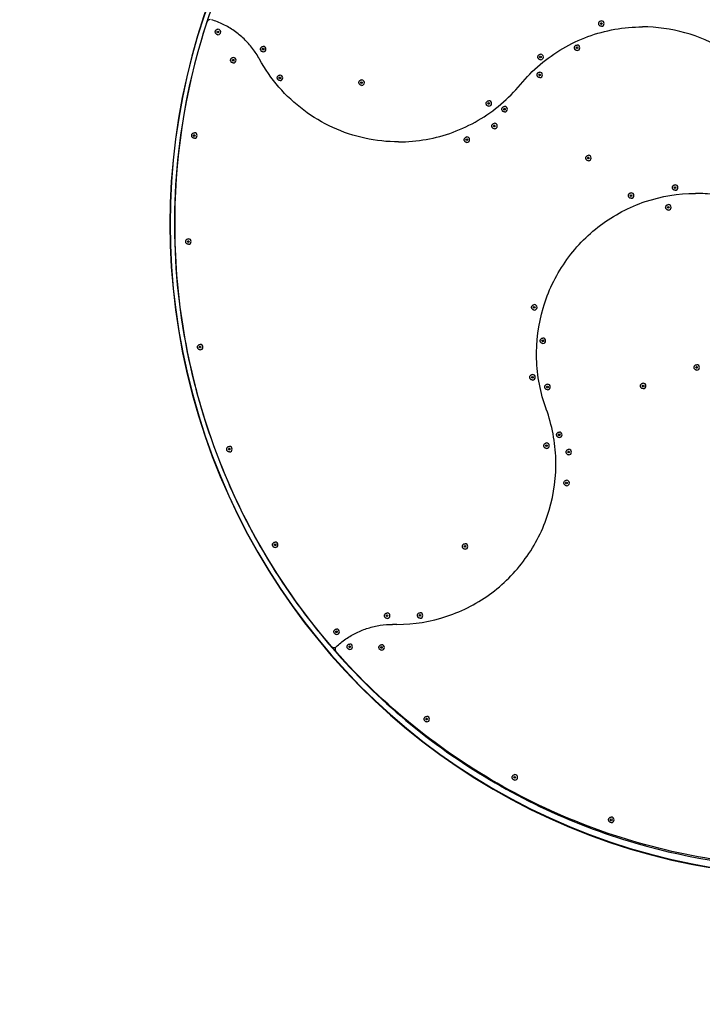
# Model space of a CAD drawing. Units: millimetres. Extents: x -4214 to 4286, y -5133 to 4244.
# Drawn here: x -1420 to -200, y -1402 to 359 of the extents above; entities that cross this region are included whole.
import ezdxf

# ---------------------------------------------------------------- set-up
doc = ezdxf.new("R2010")
doc.units = ezdxf.units.MM
doc.header["$LTSCALE"] = 120
doc.linetypes.add('DASHED', pattern=[0.75, 0.5, -0.25])
doc.layers.add('SW_Toestellen', color=2, linetype='Continuous')

msp = doc.modelspace()

# ---------------------------------------------------------------- linework, layer by layer
at = {"layer": 'SW_Toestellen'}
for p, q in [((-380.4, 357.4), (-380.4, 357.4)), ((-1065.9, 342.4), (-1065.9, 342.4)), ((-380.4, 347.6), (-380.4, 347.6)), ((-1065.9, 332.6), (-1065.9, 332.6)), ((-984.9, 311.7), (-985, 311.7)), ((-984.9, 301.9), (-985, 301.9)), ((-423.9, 314.1), (-423.9, 314.1)), ((-423.9, 304.3), (-423.9, 304.3)), ((-1038.5, 291.9), (-1038.6, 291.9)), ((-1038.5, 282.1), (-1038.6, 282.1)), ((-489.1, 297.6), (-489.2, 297.6)), ((-489.1, 287.8), (-489.2, 287.8)), ((-490.6, 265.6), (-490.6, 265.6)), ((-955, 260.3), (-955.1, 260.3)), ((-955, 250.5), (-955.1, 250.5)), ((-809, 251.8), (-809, 251.8)), ((-490.6, 255.8), (-490.6, 255.8)), ((-809, 242), (-809, 242)), ((-581.6, 214.6), (-581.7, 214.6)), ((-581.6, 204.8), (-581.7, 204.8)), ((-553.5, 204.3), (-553.6, 204.3)), ((-553.5, 194.5), (-553.6, 194.5)), ((-571.5, 174.1), (-571.6, 174.1)), ((-571.5, 164.3), (-571.6, 164.3)), ((-1108, 157.2), (-1108.1, 157.2)), ((-1108, 147.4), (-1108.1, 147.4)), ((-620.9, 149.7), (-620.9, 149.7)), ((-620.9, 139.9), (-620.9, 139.9)), ((-403.6, 116.9), (-403.6, 116.9)), ((-403.6, 107.1), (-403.6, 107.1)), ((-248.6, 64.1), (-248.7, 64.1)), ((-248.6, 54.3), (-248.7, 54.3)), ((-327.3, 49.8), (-327.3, 49.8)), ((-327.3, 40), (-327.3, 40)), ((-260.7, 28.7), (-260.8, 28.7)), ((-260.7, 18.9), (-260.8, 18.9)), ((-1118.7, -32.5), (-1118.8, -32.5)), ((-1118.7, -42.3), (-1118.8, -42.3)), ((-500.4, -150.2), (-500.4, -150.2)), ((-500.4, -160), (-500.4, -160)), ((-485, -209.9), (-485.1, -209.9)), ((-1097.7, -221.3), (-1097.7, -221.3)), ((-485, -219.7), (-485.1, -219.7)), ((-1097.7, -231.1), (-1097.7, -231.1)), ((-210, -257.6), (-210.1, -257.6)), ((-503.5, -275.2), (-503.6, -275.2)), ((-210, -267.4), (-210.1, -267.4)), ((-503.5, -285), (-503.6, -285)), ((-476.8, -292.5), (-476.8, -292.5)), ((-305.7, -290.7), (-305.8, -290.7)), ((-476.8, -302.3), (-476.8, -302.3)), ((-305.7, -300.5), (-305.8, -300.5)), ((-455.7, -378.1), (-455.7, -378.1)), ((-1045.4, -403.8), (-1045.5, -403.8)), ((-478.6, -397.6), (-478.6, -397.6)), ((-455.7, -387.9), (-455.7, -387.9)), ((-1045.4, -413.6), (-1045.5, -413.6)), ((-478.6, -407.4), (-478.6, -407.4)), ((-438.8, -409), (-438.8, -409)), ((-438.8, -418.8), (-438.8, -418.8)), ((-442.6, -464.3), (-442.6, -464.3)), ((-442.6, -474.1), (-442.6, -474.1)), ((-963.5, -574.8), (-963.6, -574.8)), ((-624.1, -577.8), (-624.1, -577.8)), ((-963.5, -584.6), (-963.6, -584.6)), ((-624.1, -587.6), (-624.1, -587.6)), ((-763.4, -701.7), (-763.5, -701.7)), ((-704.5, -701.3), (-704.5, -701.3)), ((-763.4, -711.5), (-763.5, -711.5)), ((-704.5, -711.1), (-704.5, -711.1)), ((-853.8, -730.4), (-853.8, -730.4)), ((-853.8, -740.2), (-853.8, -740.2)), ((-830.3, -757.2), (-830.3, -757.2)), ((-858.5, -763.6), (-857.6, -763.6)), ((-830.3, -767), (-830.3, -767)), ((-773.3, -758.5), (-773.4, -758.5)), ((-773.3, -768.3), (-773.4, -768.3)), ((-692.6, -886.6), (-692.6, -886.6)), ((-692.6, -896.4), (-692.6, -896.4)), ((-535.2, -990.8), (-535.3, -990.8)), ((-535.2, -1000.6), (-535.3, -1000.6)), ((-362.8, -1066.8), (-362.8, -1066.8)), ((-362.8, -1076.6), (-362.8, -1076.6))]:
    msp.add_line(p, q, dxfattribs=at)
at = {"layer": 'SW_Toestellen', "color": 254, "linetype": 'DASHED', "ltscale": 5}
msp.add_circle((36.5, -6.3), 4250, dxfattribs=at)
at = {"layer": 'SW_Toestellen'}
for centre, start, end in [((-1079.6, 353.8), 90, 161.8218), ((-858.5, -757.6), 220.7766, 270), ((-857.6, -757.6), 270, 288.2233), ((-850.7, -766.6), 133.1471, 221.377)]:
    msp.add_arc(centre, 6, start, end, dxfattribs=at)
for centre, major_axis, start_param, end_param in [((3.8, -6.3), (0, 1166.9), 3.863602, 7.005195), ((3.1, -6.3), (0, 1165.8), 3.863602, 7.005195), ((3.8, -6.3), (0, -1166.9), 3.863602, 7.005195), ((3.1, -6.3), (0, -1165.8), 3.863602, 7.005195), ((-380.4, 352.5), (0, 4.9), 3.141593, 6.283185), ((-1065.9, 337.5), (0, 4.9), 3.141593, 6.283185), ((-984.9, 306.8), (0, 4.9), 3.141593, 6.283185), ((-423.9, 309.2), (0, 4.9), 3.141593, 6.283185), ((-1038.5, 287), (0, 4.9), 3.141593, 6.283185), ((-489.1, 292.7), (0, 4.9), 3.141593, 6.283185), ((-490.6, 260.7), (0, 4.9), 3.141593, 6.283185), ((-955, 255.4), (0, 4.9), 3.141593, 6.283185), ((-809, 246.9), (0, 4.9), 3.141593, 6.283185), ((-581.6, 209.7), (0, 4.9), 3.141593, 6.283185), ((-553.5, 199.4), (0, 4.9), 3.141593, 6.283185), ((-571.5, 169.2), (0, 4.9), 3.141593, 6.283185), ((-1108, 152.3), (0, 4.9), 3.141593, 6.283185), ((-620.9, 144.8), (0, 4.9), 3.141593, 6.283185), ((-403.6, 112), (0, 4.9), 3.141593, 6.283185), ((-248.6, 59.2), (0, 4.9), 3.141593, 6.283185), ((-327.3, 44.9), (0, 4.9), 3.141593, 6.283185), ((-260.7, 23.8), (0, 4.9), 3.141593, 6.283185), ((-1118.7, -37.4), (0, 4.9), 3.141593, 6.283185), ((-500.4, -155.1), (0, 4.9), 3.141593, 6.283185), ((-485, -214.8), (0, 4.9), 3.141593, 6.283185), ((-1097.7, -226.2), (0, 4.9), 3.141593, 6.283185), ((-210, -262.5), (0, 4.9), 3.141593, 6.283185), ((-503.5, -280.1), (0, 4.9), 3.141593, 6.283185), ((-476.8, -297.4), (0, 4.9), 3.141593, 6.283185), ((-305.7, -295.6), (0, 4.9), 3.141593, 6.283185), ((-455.7, -383), (0, 4.9), 3.141593, 6.283185), ((-1045.4, -408.7), (0, 4.9), 3.141593, 6.283185), ((-478.6, -402.5), (0, 4.9), 3.141593, 6.283185), ((-438.8, -413.9), (0, 4.9), 3.141593, 6.283185), ((-442.6, -469.2), (0, 4.9), 3.141593, 6.283185), ((-963.5, -579.7), (0, 4.9), 3.141593, 6.283185), ((-624.1, -582.7), (0, 4.9), 3.141593, 6.283185), ((-763.4, -706.6), (0, 4.9), 3.141593, 6.283185), ((-704.5, -706.2), (0, 4.9), 3.141593, 6.283185), ((-853.8, -735.3), (0, 4.9), 3.141593, 6.283185), ((-830.3, -762.1), (0, 4.9), 3.141593, 6.283185), ((-773.3, -763.4), (0, 4.9), 3.141593, 6.283185), ((-692.6, -891.5), (0, 4.9), 3.141593, 6.283185), ((-535.2, -995.7), (0, 4.9), 3.141593, 6.283185), ((-362.8, -1071.7), (0, 4.9), 3.141593, 6.283185)]:
    msp.add_ellipse(centre, major_axis=major_axis, ratio=0.990268, start_param=start_param, end_param=end_param, dxfattribs=at)
for centre, major_axis in [((-380.6, 352.5), (0, -1.5)), ((-1066.1, 337.5), (0, -1.5)), ((-985.2, 306.8), (0, -1.5)), ((-424.1, 309.2), (0, -1.5)), ((-1038.8, 287), (0, -1.5)), ((-489.4, 292.7), (0, -1.5)), ((-955.3, 255.4), (0, -1.5)), ((-809.2, 246.9), (0, -1.5)), ((-490.9, 260.7), (0, -1.5)), ((-581.9, 209.7), (0, -1.5)), ((-553.8, 199.4), (0, -1.5)), ((-571.8, 169.2), (0, -1.5)), ((-1108.3, 152.3), (0, -1.5)), ((-621.1, 144.8), (0, -1.5)), ((-403.8, 112), (0, -1.5)), ((-248.9, 59.2), (0, -1.5)), ((-327.5, 44.9), (0, -1.5)), ((-261, 23.8), (0, 1.5)), ((-1119, -37.4), (0, -1.5)), ((-500.6, -155.1), (0, -1.5)), ((-1097.9, -226.2), (0, -1.5)), ((-485.3, -214.8), (0, 1.5)), ((-210.3, -262.5), (0, 1.5)), ((-503.8, -280.1), (0, -1.5)), ((-477, -297.4), (0, 1.5)), ((-306, -295.6), (0, 1.5)), ((-455.9, -383), (0, 1.5)), ((-478.8, -402.5), (0, -1.5)), ((-1045.7, -408.7), (0, -1.5)), ((-439, -413.9), (0, 1.5)), ((-442.8, -469.2), (0, 1.5)), ((-963.8, -579.7), (0, -1.5)), ((-624.4, -582.7), (0, -1.5)), ((-763.7, -706.6), (0, -1.5)), ((-704.7, -706.2), (0, -1.5)), ((-854, -735.3), (0, -1.5)), ((-830.5, -762.1), (0, 1.5)), ((-773.6, -763.4), (0, 1.5)), ((-692.8, -891.5), (0, 1.5)), ((-535.5, -995.7), (0, 1.5)), ((-363, -1071.7), (0, 1.5))]:
    msp.add_ellipse(centre, major_axis=major_axis, ratio=0.990268, dxfattribs=at)
for points, knots in [([(-2, 1146.2), (-123.8, 1146.2), (-245.5, 1126.4), (-476.6, 1049.1), (-586, 991.6), (-781.2, 844.8), (-867.1, 755.5), (-1006.8, 554), (-1060.5, 442), (-1130.3, 206.4), (-1146.4, 83), (-1139.3, -162.8), (-1116.1, -285.1), (-1032.8, -516.1), (-972.7, -624.8), (-821.7, -817.6), (-730.7, -901.7), (-527.3, -1036.8), (-414.8, -1087.8), (-201.1, -1145.5), (-101.5, -1158.8), (-2, -1158.8)], [0.815147, 0.815147, 0.815147, 0.815147, 1.135131, 1.135131, 1.455118, 1.455118, 1.775113, 1.775113, 2.095119, 2.095119, 2.415132, 2.415132, 2.735148, 2.735148, 3.055161, 3.055161, 3.375165, 3.375165, 3.695158, 3.695158, 3.95674, 3.95674, 3.95674, 3.95674]), ([(-863.1, -761.5), (-914.8, -701.6), (-960.3, -636.2), (-1037, -497.4), (-1068.2, -424), (-1115, -272.2), (-1130.6, -193.9), (-1145.5, -35.6), (-1144.7, 44.3), (-1127, 202.2), (-1110, 280.2), (-1085.3, 355.7)], [1.576281, 1.576281, 1.576281, 1.576281, 1.783621, 1.783621, 1.990962, 1.990962, 2.198303, 2.198303, 2.405644, 2.405644, 2.612985, 2.612985, 2.612985, 2.612985]), ([(-991.7, 288.9), (-995.3, 295.6), (-999.5, 302), (-1008.8, 314), (-1013.8, 319.7), (-1024.8, 330.3), (-1030.7, 335.1), (-1043.1, 343.8), (-1049.7, 347.7), (-1063.3, 354.4), (-1070.3, 357.2), (-1077.5, 359.5)], [2.4015499, 2.4015499, 2.4015499, 2.4015499, 2.5543864, 2.5543864, 2.7072228, 2.7072228, 2.8600593, 2.8600593, 3.0128957, 3.0128957, 3.1657322, 3.1657322, 3.1657322, 3.1657322]), ([(-380.4, 347.6), (-381, 347.6), (-381.5, 347.7), (-382.5, 348), (-382.9, 348.2), (-383.8, 348.9), (-384.1, 349.2), (-384.7, 350.1), (-385, 350.6), (-385.3, 351.6), (-385.3, 352.1), (-385.3, 353.1), (-385.2, 353.7), (-384.8, 354.6), (-384.6, 355.1), (-383.9, 355.9), (-383.5, 356.3), (-382.7, 356.9), (-382.2, 357.1), (-381.3, 357.3), (-380.9, 357.4), (-380.4, 357.4)], [4.387201, 4.387201, 4.387201, 4.387201, 4.705572, 4.705572, 5.02427, 5.02427, 5.343812, 5.343812, 5.66437, 5.66437, 5.985717, 5.985717, 6.307325, 6.307325, 6.628567, 6.628567, 6.948952, 6.948952, 7.268318, 7.268318, 7.528794, 7.528794, 7.528794, 7.528794]), ([(-1065.9, 332.6), (-1066.4, 332.6), (-1066.9, 332.7), (-1067.9, 333), (-1068.4, 333.3), (-1069.2, 333.9), (-1069.6, 334.3), (-1070.2, 335.1), (-1070.4, 335.6), (-1070.7, 336.6), (-1070.8, 337.1), (-1070.8, 338.2), (-1070.7, 338.7), (-1070.3, 339.7), (-1070, 340.1), (-1069.4, 341), (-1069, 341.3), (-1068.1, 341.9), (-1067.7, 342.1), (-1066.8, 342.4), (-1066.3, 342.4), (-1065.9, 342.4)], [5.434399, 5.434399, 5.434399, 5.434399, 5.75277, 5.75277, 6.071468, 6.071468, 6.39101, 6.39101, 6.711568, 6.711568, 7.032915, 7.032915, 7.354523, 7.354523, 7.675764, 7.675764, 7.996149, 7.996149, 8.315515, 8.315515, 8.575991, 8.575991, 8.575991, 8.575991]), ([(-525.2, 243.7), (-514.6, 256.6), (-502.8, 268.5), (-477.5, 290), (-463.9, 299.6), (-435.2, 316.4), (-420.1, 323.5), (-389, 335), (-372.9, 339.3), (-340.3, 345.2), (-323.7, 346.6), (-307.2, 346.6)], [2.9891787, 2.9891787, 2.9891787, 2.9891787, 3.1640634, 3.1640634, 3.3389482, 3.3389482, 3.5138329, 3.5138329, 3.6887177, 3.6887177, 3.8636025, 3.8636025, 3.8636025, 3.8636025]), ([(-29.9, 121.9), (-35.4, 147.2), (-44.4, 171.7), (-68.5, 217.3), (-83.6, 238.5), (-118.8, 276), (-139, 292.4), (-182.9, 319), (-206.6, 329.3), (-256, 343.1), (-281.6, 346.6), (-307.2, 346.6)], [2.114423, 2.114423, 2.114423, 2.114423, 2.384894, 2.384894, 2.655366, 2.655366, 2.925837, 2.925837, 3.196309, 3.196309, 3.46678, 3.46678, 3.46678, 3.46678]), ([(-985, 301.9), (-985.5, 301.9), (-986, 302), (-987, 302.3), (-987.4, 302.5), (-988.3, 303.1), (-988.6, 303.5), (-989.2, 304.4), (-989.5, 304.9), (-989.8, 305.9), (-989.8, 306.4), (-989.8, 307.4), (-989.7, 308), (-989.4, 308.9), (-989.1, 309.4), (-988.4, 310.2), (-988.1, 310.6), (-987.2, 311.2), (-986.7, 311.4), (-985.8, 311.6), (-985.4, 311.7), (-985, 311.7)], [4.387201, 4.387201, 4.387201, 4.387201, 4.705572, 4.705572, 5.02427, 5.02427, 5.343812, 5.343812, 5.66437, 5.66437, 5.985717, 5.985717, 6.307325, 6.307325, 6.628567, 6.628567, 6.948952, 6.948952, 7.268318, 7.268318, 7.528794, 7.528794, 7.528794, 7.528794]), ([(-423.9, 304.3), (-424.4, 304.3), (-425, 304.4), (-425.9, 304.7), (-426.4, 305), (-427.2, 305.6), (-427.6, 306), (-428.2, 306.8), (-428.4, 307.3), (-428.7, 308.3), (-428.8, 308.8), (-428.8, 309.9), (-428.7, 310.4), (-428.3, 311.4), (-428.1, 311.9), (-427.4, 312.7), (-427, 313), (-426.2, 313.6), (-425.7, 313.8), (-424.8, 314.1), (-424.3, 314.1), (-423.9, 314.1)], [5.434399, 5.434399, 5.434399, 5.434399, 5.75277, 5.75277, 6.071468, 6.071468, 6.39101, 6.39101, 6.711568, 6.711568, 7.032915, 7.032915, 7.354523, 7.354523, 7.675764, 7.675764, 7.996149, 7.996149, 8.315515, 8.315515, 8.575991, 8.575991, 8.575991, 8.575991]), ([(-1038.6, 282.1), (-1039.1, 282.1), (-1039.6, 282.2), (-1040.6, 282.5), (-1041.1, 282.8), (-1041.9, 283.4), (-1042.3, 283.8), (-1042.8, 284.6), (-1043.1, 285.1), (-1043.4, 286.1), (-1043.4, 286.6), (-1043.4, 287.7), (-1043.3, 288.2), (-1043, 289.2), (-1042.7, 289.7), (-1042.1, 290.5), (-1041.7, 290.8), (-1040.8, 291.4), (-1040.3, 291.6), (-1039.4, 291.9), (-1039, 291.9), (-1038.6, 291.9)], [5.434399, 5.434399, 5.434399, 5.434399, 5.75277, 5.75277, 6.071468, 6.071468, 6.39101, 6.39101, 6.711568, 6.711568, 7.032915, 7.032915, 7.354523, 7.354523, 7.675764, 7.675764, 7.996149, 7.996149, 8.315515, 8.315515, 8.575991, 8.575991, 8.575991, 8.575991]), ([(-743.1, 140.9), (-763.2, 140.9), (-783.4, 143.1), (-822.9, 151.7), (-842.1, 158.1), (-878.9, 175), (-896.4, 185.4), (-928.8, 209.7), (-943.7, 223.6), (-970.2, 254.3), (-981.9, 271), (-991.7, 288.9)], [5.957998, 5.957998, 5.957998, 5.957998, 6.171044, 6.171044, 6.38409, 6.38409, 6.597136, 6.597136, 6.810182, 6.810182, 7.023228, 7.023228, 7.023228, 7.023228]), ([(-489.2, 287.8), (-489.7, 287.8), (-490.2, 287.9), (-491.2, 288.3), (-491.7, 288.5), (-492.5, 289.1), (-492.9, 289.5), (-493.5, 290.4), (-493.7, 290.8), (-494, 291.8), (-494.1, 292.4), (-494, 293.4), (-493.9, 293.9), (-493.6, 294.9), (-493.3, 295.4), (-492.7, 296.2), (-492.3, 296.6), (-491.4, 297.1), (-490.9, 297.3), (-490, 297.6), (-489.6, 297.6), (-489.2, 297.6)], [4.387201, 4.387201, 4.387201, 4.387201, 4.705572, 4.705572, 5.02427, 5.02427, 5.343812, 5.343812, 5.66437, 5.66437, 5.985717, 5.985717, 6.307325, 6.307325, 6.628567, 6.628567, 6.948952, 6.948952, 7.268318, 7.268318, 7.528794, 7.528794, 7.528794, 7.528794]), ([(-490.6, 255.8), (-491.2, 255.8), (-491.7, 255.9), (-492.7, 256.2), (-493.1, 256.5), (-494, 257.1), (-494.3, 257.5), (-494.9, 258.3), (-495.2, 258.8), (-495.5, 259.8), (-495.5, 260.3), (-495.5, 261.4), (-495.4, 261.9), (-495, 262.9), (-494.8, 263.3), (-494.1, 264.1), (-493.8, 264.5), (-492.9, 265.1), (-492.4, 265.3), (-491.5, 265.5), (-491.1, 265.6), (-490.6, 265.6)], [5.434399, 5.434399, 5.434399, 5.434399, 5.75277, 5.75277, 6.071468, 6.071468, 6.39101, 6.39101, 6.711568, 6.711568, 7.032915, 7.032915, 7.354523, 7.354523, 7.675764, 7.675764, 7.996149, 7.996149, 8.315515, 8.315515, 8.575991, 8.575991, 8.575991, 8.575991]), ([(-955.1, 250.5), (-955.6, 250.5), (-956.1, 250.6), (-957.1, 250.9), (-957.6, 251.2), (-958.4, 251.8), (-958.7, 252.2), (-959.3, 253), (-959.6, 253.5), (-959.9, 254.5), (-959.9, 255), (-959.9, 256.1), (-959.8, 256.6), (-959.5, 257.6), (-959.2, 258.1), (-958.6, 258.9), (-958.2, 259.2), (-957.3, 259.8), (-956.8, 260), (-955.9, 260.3), (-955.5, 260.3), (-955.1, 260.3)], [4.387201, 4.387201, 4.387201, 4.387201, 4.705572, 4.705572, 5.02427, 5.02427, 5.343812, 5.343812, 5.66437, 5.66437, 5.985717, 5.985717, 6.307325, 6.307325, 6.628567, 6.628567, 6.948952, 6.948952, 7.268318, 7.268318, 7.528794, 7.528794, 7.528794, 7.528794]), ([(-809, 242), (-809.5, 242), (-810, 242.1), (-811, 242.4), (-811.5, 242.6), (-812.3, 243.2), (-812.7, 243.6), (-813.3, 244.5), (-813.5, 245), (-813.8, 246), (-813.9, 246.5), (-813.9, 247.5), (-813.8, 248), (-813.4, 249), (-813.1, 249.5), (-812.5, 250.3), (-812.1, 250.7), (-811.2, 251.2), (-810.8, 251.5), (-809.9, 251.7), (-809.4, 251.8), (-809, 251.8)], [4.387201, 4.387201, 4.387201, 4.387201, 4.705572, 4.705572, 5.02427, 5.02427, 5.343812, 5.343812, 5.66437, 5.66437, 5.985717, 5.985717, 6.307325, 6.307325, 6.628567, 6.628567, 6.948952, 6.948952, 7.268318, 7.268318, 7.528794, 7.528794, 7.528794, 7.528794]), ([(-743.1, 140.9), (-726.5, 140.9), (-709.9, 142.4), (-677.3, 148.2), (-661.3, 152.5), (-630.2, 164), (-615.1, 171.1), (-586.5, 187.8), (-572.9, 197.5), (-547.5, 219), (-535.8, 230.9), (-525.2, 243.7)], [5.5611755, 5.5611755, 5.5611755, 5.5611755, 5.7360603, 5.7360603, 5.910945, 5.910945, 6.0858298, 6.0858298, 6.2607145, 6.2607145, 6.4355993, 6.4355993, 6.4355993, 6.4355993]), ([(-581.7, 204.8), (-582.2, 204.8), (-582.7, 204.9), (-583.7, 205.2), (-584.2, 205.4), (-585, 206.1), (-585.4, 206.4), (-586, 207.3), (-586.2, 207.8), (-586.5, 208.8), (-586.6, 209.3), (-586.5, 210.3), (-586.4, 210.9), (-586.1, 211.9), (-585.8, 212.3), (-585.2, 213.1), (-584.8, 213.5), (-583.9, 214.1), (-583.4, 214.3), (-582.5, 214.5), (-582.1, 214.6), (-581.7, 214.6)], [4.387201, 4.387201, 4.387201, 4.387201, 4.705572, 4.705572, 5.02427, 5.02427, 5.343812, 5.343812, 5.66437, 5.66437, 5.985717, 5.985717, 6.307325, 6.307325, 6.628567, 6.628567, 6.948952, 6.948952, 7.268318, 7.268318, 7.528794, 7.528794, 7.528794, 7.528794]), ([(-553.6, 194.5), (-554.1, 194.5), (-554.6, 194.6), (-555.6, 194.9), (-556, 195.2), (-556.9, 195.8), (-557.2, 196.2), (-557.8, 197), (-558.1, 197.5), (-558.4, 198.5), (-558.4, 199), (-558.4, 200.1), (-558.3, 200.6), (-558, 201.6), (-557.7, 202), (-557.1, 202.9), (-556.7, 203.2), (-555.8, 203.8), (-555.3, 204), (-554.4, 204.3), (-554, 204.3), (-553.6, 204.3)], [5.434399, 5.434399, 5.434399, 5.434399, 5.75277, 5.75277, 6.071468, 6.071468, 6.39101, 6.39101, 6.711568, 6.711568, 7.032915, 7.032915, 7.354523, 7.354523, 7.675764, 7.675764, 7.996149, 7.996149, 8.315515, 8.315515, 8.575991, 8.575991, 8.575991, 8.575991]), ([(-571.6, 164.3), (-572.1, 164.3), (-572.6, 164.4), (-573.6, 164.7), (-574.1, 164.9), (-574.9, 165.6), (-575.3, 165.9), (-575.8, 166.8), (-576.1, 167.3), (-576.4, 168.3), (-576.4, 168.8), (-576.4, 169.9), (-576.3, 170.4), (-576, 171.4), (-575.7, 171.8), (-575.1, 172.6), (-574.7, 173), (-573.8, 173.6), (-573.3, 173.8), (-572.4, 174), (-572, 174.1), (-571.6, 174.1)], [5.434399, 5.434399, 5.434399, 5.434399, 5.75277, 5.75277, 6.071468, 6.071468, 6.39101, 6.39101, 6.711568, 6.711568, 7.032915, 7.032915, 7.354523, 7.354523, 7.675764, 7.675764, 7.996149, 7.996149, 8.315515, 8.315515, 8.575991, 8.575991, 8.575991, 8.575991]), ([(-1108.1, 147.4), (-1108.6, 147.4), (-1109.1, 147.5), (-1110.1, 147.9), (-1110.5, 148.1), (-1111.4, 148.7), (-1111.7, 149.1), (-1112.3, 149.9), (-1112.6, 150.4), (-1112.9, 151.4), (-1112.9, 152), (-1112.9, 153), (-1112.8, 153.5), (-1112.5, 154.5), (-1112.2, 155), (-1111.6, 155.8), (-1111.2, 156.1), (-1110.3, 156.7), (-1109.8, 156.9), (-1108.9, 157.2), (-1108.5, 157.2), (-1108.1, 157.2)], [5.434399, 5.434399, 5.434399, 5.434399, 5.75277, 5.75277, 6.071468, 6.071468, 6.39101, 6.39101, 6.711568, 6.711568, 7.032915, 7.032915, 7.354523, 7.354523, 7.675764, 7.675764, 7.996149, 7.996149, 8.315515, 8.315515, 8.575991, 8.575991, 8.575991, 8.575991]), ([(-620.9, 139.9), (-621.4, 139.9), (-622, 140), (-622.9, 140.4), (-623.4, 140.6), (-624.2, 141.2), (-624.6, 141.6), (-625.2, 142.4), (-625.4, 142.9), (-625.7, 143.9), (-625.8, 144.5), (-625.8, 145.5), (-625.7, 146), (-625.3, 147), (-625.1, 147.5), (-624.4, 148.3), (-624, 148.6), (-623.2, 149.2), (-622.7, 149.4), (-621.8, 149.7), (-621.4, 149.7), (-620.9, 149.7)], [5.434399, 5.434399, 5.434399, 5.434399, 5.75277, 5.75277, 6.071468, 6.071468, 6.39101, 6.39101, 6.711568, 6.711568, 7.032915, 7.032915, 7.354523, 7.354523, 7.675764, 7.675764, 7.996149, 7.996149, 8.315515, 8.315515, 8.575991, 8.575991, 8.575991, 8.575991]), ([(-403.6, 107.1), (-404.1, 107.1), (-404.6, 107.2), (-405.6, 107.5), (-406.1, 107.8), (-406.9, 108.4), (-407.3, 108.8), (-407.9, 109.6), (-408.1, 110.1), (-408.4, 111.1), (-408.5, 111.6), (-408.5, 112.7), (-408.4, 113.2), (-408, 114.2), (-407.7, 114.6), (-407.1, 115.5), (-406.7, 115.8), (-405.8, 116.4), (-405.4, 116.6), (-404.4, 116.8), (-404, 116.9), (-403.6, 116.9)], [5.434399, 5.434399, 5.434399, 5.434399, 5.75277, 5.75277, 6.071468, 6.071468, 6.39101, 6.39101, 6.711568, 6.711568, 7.032915, 7.032915, 7.354523, 7.354523, 7.675764, 7.675764, 7.996149, 7.996149, 8.315515, 8.315515, 8.575991, 8.575991, 8.575991, 8.575991]), ([(-248.7, 54.3), (-249.2, 54.3), (-249.7, 54.4), (-250.7, 54.8), (-251.1, 55), (-252, 55.6), (-252.3, 56), (-252.9, 56.9), (-253.2, 57.3), (-253.5, 58.3), (-253.5, 58.9), (-253.5, 59.9), (-253.4, 60.4), (-253, 61.4), (-252.8, 61.9), (-252.1, 62.7), (-251.8, 63.1), (-250.9, 63.6), (-250.4, 63.8), (-249.5, 64.1), (-249.1, 64.1), (-248.7, 64.1)], [5.434399, 5.434399, 5.434399, 5.434399, 5.75277, 5.75277, 6.071468, 6.071468, 6.39101, 6.39101, 6.711568, 6.711568, 7.032915, 7.032915, 7.354523, 7.354523, 7.675764, 7.675764, 7.996149, 7.996149, 8.315515, 8.315515, 8.575991, 8.575991, 8.575991, 8.575991]), ([(-479.2, -336.7), (-489.6, -308), (-495.4, -277.6), (-497.3, -216.4), (-493.3, -185.6), (-476, -127), (-462.7, -99.1), (-428, -48.9), (-406.6, -26.6), (-358, 10), (-330.8, 24.4), (-273.3, 43.7), (-243, 48.7), (-212.6, 48.7), (-212.4, 48.7), (-212.3, 48.7)], [2.989179, 2.989179, 2.989179, 2.989179, 3.309277, 3.309277, 3.629404, 3.629404, 3.949511, 3.949511, 4.269557, 4.269557, 4.589522, 4.589522, 4.909418, 4.909418, 4.9108, 4.9108, 4.9108, 4.9108]), ([(-327.3, 40), (-327.8, 40), (-328.4, 40.1), (-329.3, 40.4), (-329.8, 40.6), (-330.6, 41.3), (-331, 41.6), (-331.6, 42.5), (-331.8, 43), (-332.1, 44), (-332.2, 44.5), (-332.2, 45.5), (-332.1, 46.1), (-331.7, 47), (-331.5, 47.5), (-330.8, 48.3), (-330.4, 48.7), (-329.6, 49.3), (-329.1, 49.5), (-328.2, 49.7), (-327.7, 49.8), (-327.3, 49.8)], [5.434399, 5.434399, 5.434399, 5.434399, 5.75277, 5.75277, 6.071468, 6.071468, 6.39101, 6.39101, 6.711568, 6.711568, 7.032915, 7.032915, 7.354523, 7.354523, 7.675764, 7.675764, 7.996149, 7.996149, 8.315515, 8.315515, 8.575991, 8.575991, 8.575991, 8.575991]), ([(-127, 35.5), (-132.5, 37.2), (-138.1, 38.8), (-149.3, 41.6), (-154.9, 42.9), (-166.3, 45), (-172, 45.9), (-183.5, 47.3), (-189.2, 47.8), (-200.8, 48.5), (-206.5, 48.7), (-212.3, 48.7)], [2.1144226, 2.1144226, 2.1144226, 2.1144226, 2.1754547, 2.1754547, 2.2364867, 2.2364867, 2.2975188, 2.2975188, 2.3585508, 2.3585508, 2.4195828, 2.4195828, 2.4195828, 2.4195828]), ([(-260.8, 18.9), (-261.3, 18.9), (-261.8, 19), (-262.8, 19.3), (-263.3, 19.6), (-264.1, 20.2), (-264.5, 20.6), (-265.1, 21.4), (-265.3, 21.9), (-265.6, 22.9), (-265.7, 23.4), (-265.6, 24.5), (-265.5, 25), (-265.2, 26), (-264.9, 26.4), (-264.3, 27.3), (-263.9, 27.6), (-263, 28.2), (-262.5, 28.4), (-261.6, 28.6), (-261.2, 28.7), (-260.8, 28.7)], [0.198411, 0.198411, 0.198411, 0.198411, 0.516782, 0.516782, 0.83548, 0.83548, 1.155022, 1.155022, 1.47558, 1.47558, 1.796927, 1.796927, 2.118535, 2.118535, 2.439777, 2.439777, 2.760162, 2.760162, 3.079528, 3.079528, 3.340004, 3.340004, 3.340004, 3.340004]), ([(-1118.8, -42.3), (-1119.3, -42.3), (-1119.8, -42.2), (-1120.8, -41.8), (-1121.2, -41.6), (-1122.1, -41), (-1122.4, -40.6), (-1123, -39.7), (-1123.3, -39.3), (-1123.6, -38.3), (-1123.6, -37.7), (-1123.6, -36.7), (-1123.5, -36.2), (-1123.2, -35.2), (-1122.9, -34.7), (-1122.3, -33.9), (-1121.9, -33.5), (-1121, -33), (-1120.5, -32.8), (-1119.6, -32.5), (-1119.2, -32.5), (-1118.8, -32.5)], [5.434399, 5.434399, 5.434399, 5.434399, 5.75277, 5.75277, 6.071468, 6.071468, 6.39101, 6.39101, 6.711568, 6.711568, 7.032915, 7.032915, 7.354523, 7.354523, 7.675764, 7.675764, 7.996149, 7.996149, 8.315515, 8.315515, 8.575991, 8.575991, 8.575991, 8.575991]), ([(-500.4, -160), (-500.9, -160), (-501.5, -159.9), (-502.4, -159.6), (-502.9, -159.4), (-503.7, -158.7), (-504.1, -158.4), (-504.7, -157.5), (-504.9, -157), (-505.2, -156), (-505.3, -155.5), (-505.3, -154.4), (-505.2, -153.9), (-504.8, -152.9), (-504.6, -152.5), (-503.9, -151.7), (-503.5, -151.3), (-502.7, -150.7), (-502.2, -150.5), (-501.3, -150.3), (-500.9, -150.2), (-500.4, -150.2)], [5.434399, 5.434399, 5.434399, 5.434399, 5.75277, 5.75277, 6.071468, 6.071468, 6.39101, 6.39101, 6.711568, 6.711568, 7.032915, 7.032915, 7.354523, 7.354523, 7.675764, 7.675764, 7.996149, 7.996149, 8.315515, 8.315515, 8.575991, 8.575991, 8.575991, 8.575991]), ([(-485.1, -219.7), (-485.6, -219.7), (-486.1, -219.6), (-487.1, -219.2), (-487.6, -219), (-488.4, -218.4), (-488.8, -218), (-489.4, -217.1), (-489.6, -216.7), (-489.9, -215.7), (-490, -215.1), (-489.9, -214.1), (-489.8, -213.6), (-489.5, -212.6), (-489.2, -212.1), (-488.6, -211.3), (-488.2, -211), (-487.3, -210.4), (-486.8, -210.2), (-485.9, -209.9), (-485.5, -209.9), (-485.1, -209.9)], [0.198411, 0.198411, 0.198411, 0.198411, 0.516782, 0.516782, 0.83548, 0.83548, 1.155022, 1.155022, 1.47558, 1.47558, 1.796927, 1.796927, 2.118535, 2.118535, 2.439777, 2.439777, 2.760162, 2.760162, 3.079528, 3.079528, 3.340004, 3.340004, 3.340004, 3.340004]), ([(-1097.7, -231.1), (-1098.2, -231.1), (-1098.7, -231), (-1099.7, -230.6), (-1100.2, -230.4), (-1101, -229.8), (-1101.4, -229.4), (-1102, -228.5), (-1102.2, -228.1), (-1102.5, -227.1), (-1102.6, -226.5), (-1102.5, -225.5), (-1102.4, -225), (-1102.1, -224), (-1101.8, -223.5), (-1101.2, -222.7), (-1100.8, -222.4), (-1099.9, -221.8), (-1099.5, -221.6), (-1098.5, -221.3), (-1098.1, -221.3), (-1097.7, -221.3)], [5.434399, 5.434399, 5.434399, 5.434399, 5.75277, 5.75277, 6.071468, 6.071468, 6.39101, 6.39101, 6.711568, 6.711568, 7.032915, 7.032915, 7.354523, 7.354523, 7.675764, 7.675764, 7.996149, 7.996149, 8.315515, 8.315515, 8.575991, 8.575991, 8.575991, 8.575991]), ([(-210.1, -267.4), (-210.6, -267.4), (-211.1, -267.3), (-212.1, -266.9), (-212.6, -266.7), (-213.4, -266.1), (-213.8, -265.7), (-214.4, -264.8), (-214.6, -264.4), (-214.9, -263.4), (-215, -262.8), (-214.9, -261.8), (-214.8, -261.3), (-214.5, -260.3), (-214.2, -259.8), (-213.6, -259), (-213.2, -258.6), (-212.3, -258.1), (-211.8, -257.9), (-210.9, -257.6), (-210.5, -257.6), (-210.1, -257.6)], [0.198411, 0.198411, 0.198411, 0.198411, 0.516782, 0.516782, 0.83548, 0.83548, 1.155022, 1.155022, 1.47558, 1.47558, 1.796927, 1.796927, 2.118535, 2.118535, 2.439777, 2.439777, 2.760162, 2.760162, 3.079528, 3.079528, 3.340004, 3.340004, 3.340004, 3.340004]), ([(-503.6, -285), (-504.1, -285), (-504.6, -284.9), (-505.6, -284.6), (-506.1, -284.3), (-506.9, -283.7), (-507.3, -283.3), (-507.9, -282.5), (-508.1, -282), (-508.4, -281), (-508.5, -280.5), (-508.4, -279.4), (-508.3, -278.9), (-508, -277.9), (-507.7, -277.4), (-507.1, -276.6), (-506.7, -276.3), (-505.8, -275.7), (-505.3, -275.5), (-504.4, -275.2), (-504, -275.2), (-503.6, -275.2)], [5.434399, 5.434399, 5.434399, 5.434399, 5.75277, 5.75277, 6.071468, 6.071468, 6.39101, 6.39101, 6.711568, 6.711568, 7.032915, 7.032915, 7.354523, 7.354523, 7.675764, 7.675764, 7.996149, 7.996149, 8.315515, 8.315515, 8.575991, 8.575991, 8.575991, 8.575991]), ([(-476.8, -302.3), (-477.3, -302.3), (-477.9, -302.2), (-478.8, -301.9), (-479.3, -301.6), (-480.1, -301), (-480.5, -300.6), (-481.1, -299.8), (-481.3, -299.3), (-481.6, -298.3), (-481.7, -297.8), (-481.7, -296.7), (-481.6, -296.2), (-481.2, -295.2), (-481, -294.7), (-480.3, -293.9), (-479.9, -293.6), (-479.1, -293), (-478.6, -292.8), (-477.7, -292.5), (-477.2, -292.5), (-476.8, -292.5)], [0.198411, 0.198411, 0.198411, 0.198411, 0.516782, 0.516782, 0.83548, 0.83548, 1.155022, 1.155022, 1.47558, 1.47558, 1.796927, 1.796927, 2.118535, 2.118535, 2.439777, 2.439777, 2.760162, 2.760162, 3.079528, 3.079528, 3.340004, 3.340004, 3.340004, 3.340004]), ([(-305.8, -300.5), (-306.3, -300.5), (-306.8, -300.4), (-307.8, -300.1), (-308.3, -299.8), (-309.1, -299.2), (-309.5, -298.8), (-310.1, -298), (-310.3, -297.5), (-310.6, -296.5), (-310.7, -296), (-310.6, -294.9), (-310.5, -294.4), (-310.2, -293.4), (-309.9, -293), (-309.3, -292.1), (-308.9, -291.8), (-308, -291.2), (-307.5, -291), (-306.6, -290.8), (-306.2, -290.7), (-305.8, -290.7)], [0.198411, 0.198411, 0.198411, 0.198411, 0.516782, 0.516782, 0.83548, 0.83548, 1.155022, 1.155022, 1.47558, 1.47558, 1.796927, 1.796927, 2.118535, 2.118535, 2.439777, 2.439777, 2.760162, 2.760162, 3.079528, 3.079528, 3.340004, 3.340004, 3.340004, 3.340004]), ([(-745.9, -722.2), (-715.6, -722.2), (-685.3, -717.3), (-627.8, -698), (-600.5, -683.7), (-551.9, -647.1), (-530.6, -624.9), (-495.8, -574.8), (-482.4, -546.9), (-465.1, -488.2), (-461.1, -457.5), (-462.9, -396.3), (-468.6, -365.9), (-479.1, -337), (-479.1, -336.9), (-479.2, -336.7)], [4.513978, 4.513978, 4.513978, 4.513978, 4.834112, 4.834112, 5.154218, 5.154218, 5.474254, 5.474254, 5.794207, 5.794207, 6.114098, 6.114098, 6.433969, 6.433969, 6.435599, 6.435599, 6.435599, 6.435599]), ([(-455.7, -387.9), (-456.2, -387.9), (-456.8, -387.9), (-457.7, -387.5), (-458.2, -387.3), (-459, -386.7), (-459.4, -386.3), (-460, -385.4), (-460.2, -385), (-460.5, -384), (-460.6, -383.4), (-460.6, -382.4), (-460.5, -381.9), (-460.1, -380.9), (-459.9, -380.4), (-459.2, -379.6), (-458.8, -379.2), (-458, -378.7), (-457.5, -378.4), (-456.6, -378.2), (-456.1, -378.1), (-455.7, -378.1)], [0.198411, 0.198411, 0.198411, 0.198411, 0.516782, 0.516782, 0.83548, 0.83548, 1.155022, 1.155022, 1.47558, 1.47558, 1.796927, 1.796927, 2.118535, 2.118535, 2.439777, 2.439777, 2.760162, 2.760162, 3.079528, 3.079528, 3.340004, 3.340004, 3.340004, 3.340004]), ([(-1045.5, -413.6), (-1046, -413.6), (-1046.5, -413.5), (-1047.5, -413.2), (-1048, -412.9), (-1048.8, -412.3), (-1049.1, -411.9), (-1049.7, -411.1), (-1050, -410.6), (-1050.3, -409.6), (-1050.3, -409.1), (-1050.3, -408), (-1050.2, -407.5), (-1049.9, -406.5), (-1049.6, -406.1), (-1049, -405.2), (-1048.6, -404.9), (-1047.7, -404.3), (-1047.2, -404.1), (-1046.3, -403.8), (-1045.9, -403.8), (-1045.5, -403.8)], [5.434399, 5.434399, 5.434399, 5.434399, 5.75277, 5.75277, 6.071468, 6.071468, 6.39101, 6.39101, 6.711568, 6.711568, 7.032915, 7.032915, 7.354523, 7.354523, 7.675764, 7.675764, 7.996149, 7.996149, 8.315515, 8.315515, 8.575991, 8.575991, 8.575991, 8.575991]), ([(-478.6, -407.4), (-479.1, -407.4), (-479.6, -407.3), (-480.6, -407), (-481.1, -406.7), (-481.9, -406.1), (-482.3, -405.7), (-482.9, -404.9), (-483.1, -404.4), (-483.4, -403.4), (-483.5, -402.9), (-483.5, -401.8), (-483.4, -401.3), (-483, -400.3), (-482.7, -399.9), (-482.1, -399), (-481.7, -398.7), (-480.8, -398.1), (-480.4, -397.9), (-479.4, -397.7), (-479, -397.6), (-478.6, -397.6)], [5.434399, 5.434399, 5.434399, 5.434399, 5.75277, 5.75277, 6.071468, 6.071468, 6.39101, 6.39101, 6.711568, 6.711568, 7.032915, 7.032915, 7.354523, 7.354523, 7.675764, 7.675764, 7.996149, 7.996149, 8.315515, 8.315515, 8.575991, 8.575991, 8.575991, 8.575991]), ([(-438.8, -418.8), (-439.3, -418.8), (-439.8, -418.7), (-440.8, -418.4), (-441.3, -418.1), (-442.1, -417.5), (-442.5, -417.1), (-443.1, -416.3), (-443.3, -415.8), (-443.6, -414.8), (-443.7, -414.3), (-443.7, -413.2), (-443.6, -412.7), (-443.2, -411.7), (-442.9, -411.3), (-442.3, -410.4), (-441.9, -410.1), (-441, -409.5), (-440.6, -409.3), (-439.7, -409.1), (-439.2, -409), (-438.8, -409)], [0.198411, 0.198411, 0.198411, 0.198411, 0.516782, 0.516782, 0.83548, 0.83548, 1.155022, 1.155022, 1.47558, 1.47558, 1.796927, 1.796927, 2.118535, 2.118535, 2.439777, 2.439777, 2.760162, 2.760162, 3.079528, 3.079528, 3.340004, 3.340004, 3.340004, 3.340004]), ([(-442.6, -474.1), (-443.1, -474.1), (-443.6, -474.1), (-444.6, -473.7), (-445.1, -473.5), (-445.9, -472.9), (-446.3, -472.5), (-446.9, -471.6), (-447.1, -471.2), (-447.4, -470.2), (-447.5, -469.6), (-447.5, -468.6), (-447.4, -468.1), (-447, -467.1), (-446.7, -466.6), (-446.1, -465.8), (-445.7, -465.4), (-444.8, -464.9), (-444.4, -464.6), (-443.5, -464.4), (-443, -464.3), (-442.6, -464.3)], [0.198411, 0.198411, 0.198411, 0.198411, 0.516782, 0.516782, 0.83548, 0.83548, 1.155022, 1.155022, 1.47558, 1.47558, 1.796927, 1.796927, 2.118535, 2.118535, 2.439777, 2.439777, 2.760162, 2.760162, 3.079528, 3.079528, 3.340004, 3.340004, 3.340004, 3.340004]), ([(-963.6, -584.6), (-964.1, -584.6), (-964.6, -584.6), (-965.6, -584.2), (-966, -584), (-966.9, -583.4), (-967.2, -583), (-967.8, -582.1), (-968.1, -581.7), (-968.4, -580.7), (-968.4, -580.1), (-968.4, -579.1), (-968.3, -578.6), (-968, -577.6), (-967.7, -577.1), (-967.1, -576.3), (-966.7, -575.9), (-965.8, -575.4), (-965.3, -575.1), (-964.4, -574.9), (-964, -574.8), (-963.6, -574.8)], [5.434399, 5.434399, 5.434399, 5.434399, 5.75277, 5.75277, 6.071468, 6.071468, 6.39101, 6.39101, 6.711568, 6.711568, 7.032915, 7.032915, 7.354523, 7.354523, 7.675764, 7.675764, 7.996149, 7.996149, 8.315515, 8.315515, 8.575991, 8.575991, 8.575991, 8.575991]), ([(-624.1, -587.6), (-624.7, -587.6), (-625.2, -587.5), (-626.2, -587.2), (-626.6, -587), (-627.5, -586.3), (-627.8, -586), (-628.4, -585.1), (-628.7, -584.6), (-629, -583.6), (-629, -583.1), (-629, -582.1), (-628.9, -581.5), (-628.5, -580.5), (-628.3, -580.1), (-627.6, -579.3), (-627.3, -578.9), (-626.4, -578.3), (-625.9, -578.1), (-625, -577.9), (-624.6, -577.8), (-624.1, -577.8)], [5.434399, 5.434399, 5.434399, 5.434399, 5.75277, 5.75277, 6.071468, 6.071468, 6.39101, 6.39101, 6.711568, 6.711568, 7.032915, 7.032915, 7.354523, 7.354523, 7.675764, 7.675764, 7.996149, 7.996149, 8.315515, 8.315515, 8.575991, 8.575991, 8.575991, 8.575991]), ([(-763.5, -711.5), (-764, -711.5), (-764.5, -711.4), (-765.5, -711.1), (-766, -710.9), (-766.8, -710.3), (-767.2, -709.9), (-767.8, -709), (-768, -708.5), (-768.3, -707.5), (-768.4, -707), (-768.3, -706), (-768.2, -705.4), (-767.9, -704.5), (-767.6, -704), (-767, -703.2), (-766.6, -702.8), (-765.7, -702.2), (-765.2, -702), (-764.3, -701.8), (-763.9, -701.7), (-763.5, -701.7)], [5.434399, 5.434399, 5.434399, 5.434399, 5.75277, 5.75277, 6.071468, 6.071468, 6.39101, 6.39101, 6.711568, 6.711568, 7.032915, 7.032915, 7.354523, 7.354523, 7.675764, 7.675764, 7.996149, 7.996149, 8.315515, 8.315515, 8.575991, 8.575991, 8.575991, 8.575991]), ([(-704.5, -711.1), (-705, -711.1), (-705.6, -711), (-706.5, -710.6), (-707, -710.4), (-707.8, -709.8), (-708.2, -709.4), (-708.8, -708.5), (-709, -708.1), (-709.3, -707.1), (-709.4, -706.5), (-709.4, -705.5), (-709.3, -705), (-708.9, -704), (-708.7, -703.5), (-708, -702.7), (-707.6, -702.3), (-706.8, -701.8), (-706.3, -701.6), (-705.4, -701.3), (-704.9, -701.3), (-704.5, -701.3)], [5.434399, 5.434399, 5.434399, 5.434399, 5.75277, 5.75277, 6.071468, 6.071468, 6.39101, 6.39101, 6.711568, 6.711568, 7.032915, 7.032915, 7.354523, 7.354523, 7.675764, 7.675764, 7.996149, 7.996149, 8.315515, 8.315515, 8.575991, 8.575991, 8.575991, 8.575991]), ([(-853.8, -740.2), (-854.3, -740.2), (-854.8, -740.1), (-855.8, -739.8), (-856.3, -739.6), (-857.1, -738.9), (-857.5, -738.6), (-858.1, -737.7), (-858.3, -737.2), (-858.6, -736.2), (-858.7, -735.7), (-858.7, -734.7), (-858.6, -734.1), (-858.2, -733.1), (-857.9, -732.7), (-857.3, -731.9), (-856.9, -731.5), (-856, -730.9), (-855.6, -730.7), (-854.7, -730.5), (-854.2, -730.4), (-853.8, -730.4)], [5.434399, 5.434399, 5.434399, 5.434399, 5.75277, 5.75277, 6.071468, 6.071468, 6.39101, 6.39101, 6.711568, 6.711568, 7.032915, 7.032915, 7.354523, 7.354523, 7.675764, 7.675764, 7.996149, 7.996149, 8.315515, 8.315515, 8.575991, 8.575991, 8.575991, 8.575991]), ([(-854.8, -762.2), (-849.4, -757.1), (-843.6, -752.5), (-831.3, -744), (-824.9, -740.3), (-811.5, -733.8), (-804.6, -731), (-790.4, -726.6), (-783.2, -724.9), (-768.5, -722.7), (-761.1, -722.1), (-753.7, -722.1)], [4.1626188, 4.1626188, 4.1626188, 4.1626188, 4.312255, 4.312255, 4.4618913, 4.4618913, 4.6115275, 4.6115275, 4.7611638, 4.7611638, 4.9108, 4.9108, 4.9108, 4.9108]), ([(-751, -722.2), (-751.2, -722.2), (-751.4, -722.2), (-751.7, -722.2), (-751.9, -722.2), (-752.3, -722.2), (-752.4, -722.2), (-752.8, -722.1), (-753, -722.1), (-753.3, -722.1), (-753.5, -722.1), (-753.7, -722.1)], [2.40154989, 2.40154989, 2.40154989, 2.40154989, 2.40515649, 2.40515649, 2.40876308, 2.40876308, 2.41236967, 2.41236967, 2.41597626, 2.41597626, 2.41958285, 2.41958285, 2.41958285, 2.41958285]), ([(-745.9, -722.2), (-746.2, -722.2), (-746.6, -722.2), (-747.2, -722.2), (-747.6, -722.2), (-748.3, -722.2), (-748.6, -722.2), (-749.3, -722.2), (-749.6, -722.2), (-750.3, -722.2), (-750.7, -722.2), (-751, -722.2)], [0.7220098, 0.7220098, 0.7220098, 0.7220098, 0.72561639, 0.72561639, 0.72922299, 0.72922299, 0.73282958, 0.73282958, 0.73643617, 0.73643617, 0.74004276, 0.74004276, 0.74004276, 0.74004276]), ([(-830.3, -767), (-830.8, -767), (-831.4, -766.9), (-832.3, -766.5), (-832.8, -766.3), (-833.6, -765.7), (-834, -765.3), (-834.6, -764.4), (-834.8, -764), (-835.1, -763), (-835.2, -762.4), (-835.2, -761.4), (-835.1, -760.9), (-834.7, -759.9), (-834.5, -759.4), (-833.8, -758.6), (-833.4, -758.2), (-832.6, -757.7), (-832.1, -757.5), (-831.2, -757.2), (-830.7, -757.2), (-830.3, -757.2)], [0.198411, 0.198411, 0.198411, 0.198411, 0.516782, 0.516782, 0.83548, 0.83548, 1.155022, 1.155022, 1.47558, 1.47558, 1.796927, 1.796927, 2.118535, 2.118535, 2.439777, 2.439777, 2.760162, 2.760162, 3.079528, 3.079528, 3.340004, 3.340004, 3.340004, 3.340004]), ([(-4.3, -1156.3), (-68.3, -1156.3), (-132.4, -1150.8), (-258.7, -1129), (-320.9, -1112.8), (-441.8, -1069.9), (-500.5, -1043.4), (-612.6, -980.6), (-666, -944.5), (-766, -863.6), (-812.6, -818.9), (-855.2, -770.6)], [1.7692074, 1.7692074, 1.7692074, 1.7692074, 1.9379629, 1.9379629, 2.1067185, 2.1067185, 2.275474, 2.275474, 2.4442296, 2.4442296, 2.6129851, 2.6129851, 2.6129851, 2.6129851]), ([(-773.4, -768.3), (-773.9, -768.3), (-774.4, -768.2), (-775.4, -767.9), (-775.9, -767.6), (-776.7, -767), (-777.1, -766.6), (-777.7, -765.8), (-777.9, -765.3), (-778.2, -764.3), (-778.3, -763.8), (-778.2, -762.7), (-778.1, -762.2), (-777.8, -761.2), (-777.5, -760.8), (-776.9, -759.9), (-776.5, -759.6), (-775.6, -759), (-775.1, -758.8), (-774.2, -758.5), (-773.8, -758.5), (-773.4, -758.5)], [0.198411, 0.198411, 0.198411, 0.198411, 0.516782, 0.516782, 0.83548, 0.83548, 1.155022, 1.155022, 1.47558, 1.47558, 1.796927, 1.796927, 2.118535, 2.118535, 2.439777, 2.439777, 2.760162, 2.760162, 3.079528, 3.079528, 3.340004, 3.340004, 3.340004, 3.340004]), ([(-692.6, -896.4), (-693.1, -896.4), (-693.6, -896.3), (-694.6, -896), (-695.1, -895.7), (-695.9, -895.1), (-696.3, -894.7), (-696.9, -893.9), (-697.1, -893.4), (-697.4, -892.4), (-697.5, -891.9), (-697.5, -890.8), (-697.4, -890.3), (-697, -889.3), (-696.7, -888.9), (-696.1, -888.1), (-695.7, -887.7), (-694.8, -887.1), (-694.4, -886.9), (-693.5, -886.7), (-693, -886.6), (-692.6, -886.6)], [0.198411, 0.198411, 0.198411, 0.198411, 0.516782, 0.516782, 0.83548, 0.83548, 1.155022, 1.155022, 1.47558, 1.47558, 1.796927, 1.796927, 2.118535, 2.118535, 2.439777, 2.439777, 2.760162, 2.760162, 3.079528, 3.079528, 3.340004, 3.340004, 3.340004, 3.340004]), ([(-535.3, -1000.6), (-535.8, -1000.6), (-536.3, -1000.5), (-537.3, -1000.2), (-537.8, -1000), (-538.6, -999.3), (-539, -999), (-539.6, -998.1), (-539.8, -997.6), (-540.1, -996.6), (-540.2, -996.1), (-540.1, -995), (-540, -994.5), (-539.7, -993.5), (-539.4, -993.1), (-538.8, -992.3), (-538.4, -991.9), (-537.5, -991.3), (-537, -991.1), (-536.1, -990.9), (-535.7, -990.8), (-535.3, -990.8)], [0.198411, 0.198411, 0.198411, 0.198411, 0.516782, 0.516782, 0.83548, 0.83548, 1.155022, 1.155022, 1.47558, 1.47558, 1.796927, 1.796927, 2.118535, 2.118535, 2.439777, 2.439777, 2.760162, 2.760162, 3.079528, 3.079528, 3.340004, 3.340004, 3.340004, 3.340004]), ([(-362.8, -1076.6), (-363.3, -1076.6), (-363.9, -1076.5), (-364.8, -1076.2), (-365.3, -1075.9), (-366.1, -1075.3), (-366.5, -1074.9), (-367.1, -1074.1), (-367.3, -1073.6), (-367.6, -1072.6), (-367.7, -1072.1), (-367.7, -1071), (-367.6, -1070.5), (-367.2, -1069.5), (-367, -1069.1), (-366.3, -1068.2), (-365.9, -1067.9), (-365.1, -1067.3), (-364.6, -1067.1), (-363.7, -1066.8), (-363.2, -1066.8), (-362.8, -1066.8)], [0.198411, 0.198411, 0.198411, 0.198411, 0.516782, 0.516782, 0.83548, 0.83548, 1.155022, 1.155022, 1.47558, 1.47558, 1.796927, 1.796927, 2.118535, 2.118535, 2.439777, 2.439777, 2.760162, 2.760162, 3.079528, 3.079528, 3.340004, 3.340004, 3.340004, 3.340004])]:
    msp.add_open_spline(points, degree=3, knots=knots, dxfattribs=at)

doc.saveas('drawing.dxf')
